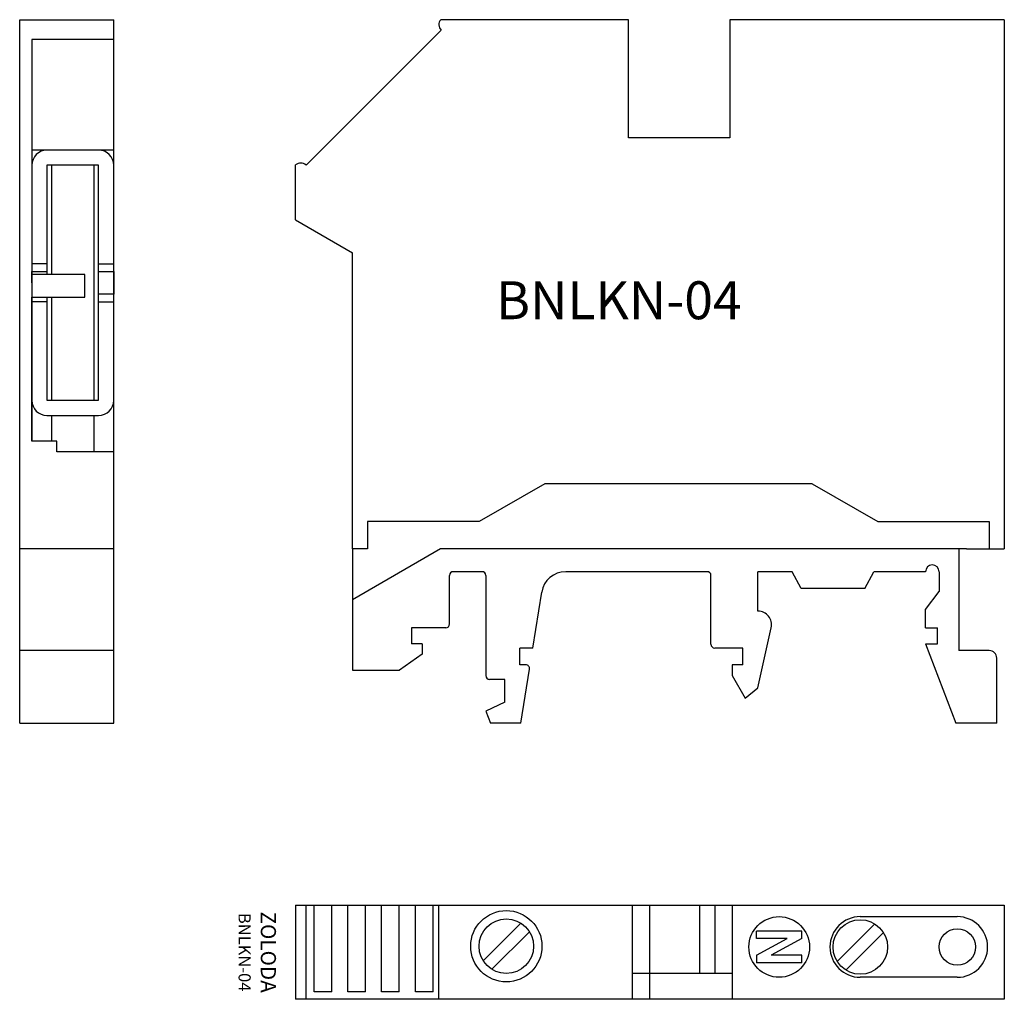
# Model space of a CAD drawing. Extents: x 130.8 to 195.8, y 15 to 79.6.
import ezdxf

# ---------------------------------------------------------------- set-up
doc = ezdxf.new("R2010")
doc.units = 0
doc.layers.get('0').update_dxf_attribs({"linetype": 'CONTINUOUS'})
doc.layers.add('07', color=7, linetype='CONTINUOUS')

msp = doc.modelspace()

# ---------------------------------------------------------------- linework, layer by layer
for p, q in [((130.84, 79.608), (131.64, 79.608)), ((137.04, 78.308), (131.64, 78.308)), ((131.64, 78.308), (131.64, 62.808)), ((137.04, 71.008), (131.64, 71.008)), ((136.04, 71.008), (132.64, 71.008)), ((131.64, 70.008), (131.64, 54.508)), ((136.04, 70.008), (132.64, 70.008)), ((132.64, 70.008), (132.64, 62.808)), ((134.34, 70.008), (132.84, 70.008)), ((132.94, 70.008), (132.94, 62.808)), ((135.74, 70.008), (135.74, 54.508)), ((136.04, 54.508), (136.04, 70.008)), ((137.04, 54.508), (137.04, 70.008)), ((132.64, 63.508), (131.64, 63.508)), ((131.64, 63.008), (132.64, 63.008)), ((131.64, 62.258), (131.64, 63.008)), ((132.64, 63.008), (132.64, 62.808)), ((136.04, 63.008), (136.04, 63.508)), ((136.04, 63.508), (137.04, 63.508)), ((136.04, 62.258), (136.04, 63.008)), ((136.04, 63.008), (137.04, 63.008)), ((137.04, 63.008), (137.04, 61.508)), ((135.14, 62.808), (131.64, 62.808)), ((135.14, 61.308), (135.14, 62.808)), ((131.64, 51.808), (131.64, 61.308)), ((131.64, 61.308), (135.14, 61.308)), ((131.64, 61.308), (131.64, 51.808)), ((132.64, 61.308), (132.64, 54.508)), ((132.94, 61.308), (132.94, 54.508)), ((137.04, 61.508), (136.04, 61.508)), ((132.64, 61.008), (131.64, 61.008)), ((136.04, 61.008), (137.04, 61.008)), ((132.64, 54.508), (136.04, 54.508)), ((132.64, 53.508), (136.04, 53.508)), ((132.94, 53.508), (132.94, 51.808)), ((135.74, 53.508), (135.74, 51.108)), ((133.29, 51.808), (131.64, 51.808)), ((133.29, 51.108), (133.29, 51.808)), ((137.04, 51.108), (133.29, 51.108)), ((137.04, 33.208), (137.04, 51.108)), ((137.04, 44.708), (130.84, 44.708)), ((137.04, 38.008), (130.84, 38.008)), ((130.84, 33.208), (137.04, 33.208)), ((149.727, 15.008), (149.727, 21.208)), ((172.415, 15.008), (172.415, 21.208)), ((161.416, 17.55), (163.898, 20.032)), ((179.44, 19.008), (179.44, 19.508)), ((182.44, 19.508), (179.44, 19.508)), ((182.44, 19.008), (182.44, 19.508)), ((184.766, 17.5), (187.248, 19.982)), ((161.982, 16.985), (164.464, 19.467)), ((181.466, 19.008), (179.44, 19.008)), ((179.44, 17.908), (181.466, 19.008)), ((182.44, 19.008), (180.414, 17.908)), ((185.332, 16.935), (187.814, 19.417)), ((179.44, 17.908), (179.44, 17.408)), ((182.44, 17.908), (180.414, 17.908)), ((182.44, 17.408), (182.44, 17.908)), ((182.44, 17.408), (179.44, 17.408))]:
    msp.add_line(p, q)
for centre, radius in [((162.94, 18.508), 1.8), ((180.94, 18.458), 2), ((186.29, 18.458), 1.8), ((192.69, 18.458), 1.2)]:
    msp.add_circle(centre, radius)
for centre, start, end in [((132.64, 70.008), 90, 180), ((136.04, 70.008), 360, 90), ((132.64, 54.508), 180, 270), ((136.04, 54.508), 270, 360)]:
    msp.add_arc(centre, 1, start, end)
at = {"layer": '07'}
for p, q in [((130.84, 33.208), (130.84, 79.608)), ((130.84, 79.608), (137.04, 79.608)), ((137.04, 33.208), (137.04, 79.608)), ((170.99, 79.608), (158.617, 79.608)), ((170.99, 71.808), (170.99, 79.608)), ((195.79, 79.608), (177.69, 79.608)), ((177.69, 79.608), (177.69, 71.808)), ((195.79, 79.608), (195.79, 44.708)), ((149.727, 70.012), (158.636, 78.921)), ((177.69, 71.808), (170.99, 71.808)), ((149.04, 66.408), (149.04, 70.031)), ((149.04, 66.408), (152.79, 64.243)), ((152.79, 44.708), (152.79, 64.243)), ((165.47, 49.008), (161.14, 46.508)), ((183.11, 49.008), (165.47, 49.008)), ((183.11, 49.008), (187.44, 46.508)), ((161.14, 46.508), (153.79, 46.508)), ((153.79, 46.508), (153.79, 44.708)), ((187.44, 46.508), (194.79, 46.508)), ((194.79, 46.508), (194.79, 44.708)), ((158.59, 44.708), (152.79, 41.36)), ((152.79, 44.708), (152.79, 41.36)), ((153.79, 44.708), (152.79, 44.708)), ((192.79, 44.708), (158.59, 44.708)), ((193.29, 44.708), (158.59, 44.708)), ((192.79, 44.708), (192.79, 38.008)), ((193.29, 44.708), (195.79, 44.708)), ((159.19, 39.758), (159.19, 42.958)), ((161.34, 43.208), (159.44, 43.208)), ((161.59, 42.958), (161.59, 36.358)), ((176.19, 43.208), (166.855, 43.208)), ((176.44, 38.418), (176.44, 42.958)), ((179.54, 40.608), (179.54, 43.208)), ((181.79, 43.208), (179.54, 43.208)), ((182.39, 42.108), (181.79, 43.208)), ((186.59, 42.108), (187.19, 43.208)), ((190.59, 43.208), (187.19, 43.208)), ((191.49, 43.208), (191.49, 41.908)), ((164.69, 38.168), (165.274, 41.859)), ((186.59, 42.108), (182.39, 42.108)), ((190.59, 40.708), (191.49, 41.908)), ((152.79, 41.36), (152.79, 36.708)), ((190.59, 39.508), (190.59, 40.708)), ((158.94, 39.508), (156.69, 39.508)), ((156.69, 39.508), (156.69, 38.458)), ((179.54, 35.558), (180.418, 39.513)), ((190.59, 39.508), (191.39, 39.508)), ((191.39, 38.458), (191.39, 39.508)), ((157.39, 38.458), (156.69, 38.458)), ((157.39, 38.458), (157.39, 37.758)), ((190.59, 38.458), (192.59, 33.208)), ((190.59, 38.458), (191.39, 38.458)), ((157.39, 37.758), (155.89, 36.708)), ((163.84, 37.068), (163.84, 38.168)), ((164.69, 38.168), (163.84, 38.168)), ((178.54, 38.168), (176.69, 38.168)), ((178.54, 37.068), (178.54, 38.168)), ((194.79, 38.008), (192.79, 38.008)), ((164.223, 37.068), (163.84, 37.068)), ((177.84, 37.068), (177.84, 36.358)), ((178.54, 37.068), (177.84, 37.068)), ((195.29, 33.208), (195.29, 37.508)), ((152.79, 36.708), (155.89, 36.708)), ((163.904, 33.208), (164.47, 36.779)), ((162.84, 36.108), (161.84, 36.108)), ((162.84, 34.608), (162.84, 36.108)), ((177.84, 36.358), (178.706, 34.858)), ((178.706, 34.858), (179.54, 35.558)), ((162.84, 34.608), (161.59, 34.008)), ((161.59, 34.008), (161.89, 33.208)), ((163.904, 33.208), (161.89, 33.208)), ((195.29, 33.208), (192.59, 33.208)), ((149.04, 21.208), (195.79, 21.208)), ((149.04, 21.208), (149.04, 15.008)), ((150.256, 15.508), (150.256, 21.208)), ((151.423, 15.508), (151.423, 21.208)), ((152.484, 15.508), (152.484, 21.208)), ((153.652, 15.508), (153.652, 21.208)), ((154.712, 15.508), (154.712, 21.208)), ((155.88, 15.508), (155.88, 21.208)), ((156.94, 15.508), (156.94, 21.208)), ((158.108, 15.508), (158.108, 21.208)), ((158.49, 15.008), (158.49, 21.208)), ((171.24, 21.208), (171.24, 15.008)), ((175.69, 21.208), (175.69, 16.708)), ((176.69, 21.208), (176.69, 16.708)), ((177.84, 21.208), (177.84, 15.008)), ((195.79, 21.208), (195.79, 15.008)), ((186.29, 20.458), (192.69, 20.458)), ((177.84, 16.708), (171.24, 16.708)), ((192.69, 16.458), (186.29, 16.458)), ((195.79, 15.008), (149.04, 15.008)), ((151.423, 15.508), (150.256, 15.508)), ((153.652, 15.508), (152.484, 15.508)), ((155.88, 15.508), (154.712, 15.508)), ((158.108, 15.508), (156.94, 15.508))]:
    msp.add_line(p, q, dxfattribs=at)
msp.add_circle((162.94, 18.508), 2.35, dxfattribs=at)
for centre, radius, start, end in [((158.99, 79.275), 0.5, 138.15584, 225), ((149.373, 69.658), 0.5, 44.98379, 131.81254), ((191.04, 43.208), 0.45, 0, 180), ((159.44, 42.958), 0.25, 90, 180), ((161.34, 42.958), 0.25, 0, 90), ((166.855, 41.608), 1.6, 90, 171), ((176.19, 42.958), 0.25, 0, 90), ((179.54, 39.708), 0.9, 347.47489, 90), ((158.94, 39.758), 0.25, 270, 0), ((176.69, 38.418), 0.25, 180, 270), ((194.79, 37.508), 0.5, 0, 90), ((164.223, 36.818), 0.25, 351, 90), ((161.84, 36.358), 0.25, 180, 270), ((186.29, 18.458), 2, 90, 270), ((192.69, 18.458), 2, 270, 90)]:
    msp.add_arc(centre, radius, start, end, dxfattribs=at)

# ---------------------------------------------------------------- texts
at = {"insert": (162.264, 62.357), "char_height": 2.5, "width": 30.8987, "attachment_point": 1}
msp.add_mtext('BNLKN-04', dxfattribs=at)
at = {"insert": (146.51, 18.118), "char_height": 1, "width": 10.451, "attachment_point": 5, "rotation": 270}
msp.add_mtext('ZOLODA\\P\\H0.8;BNLKN-04', dxfattribs=at)

doc.saveas('drawing.dxf')
